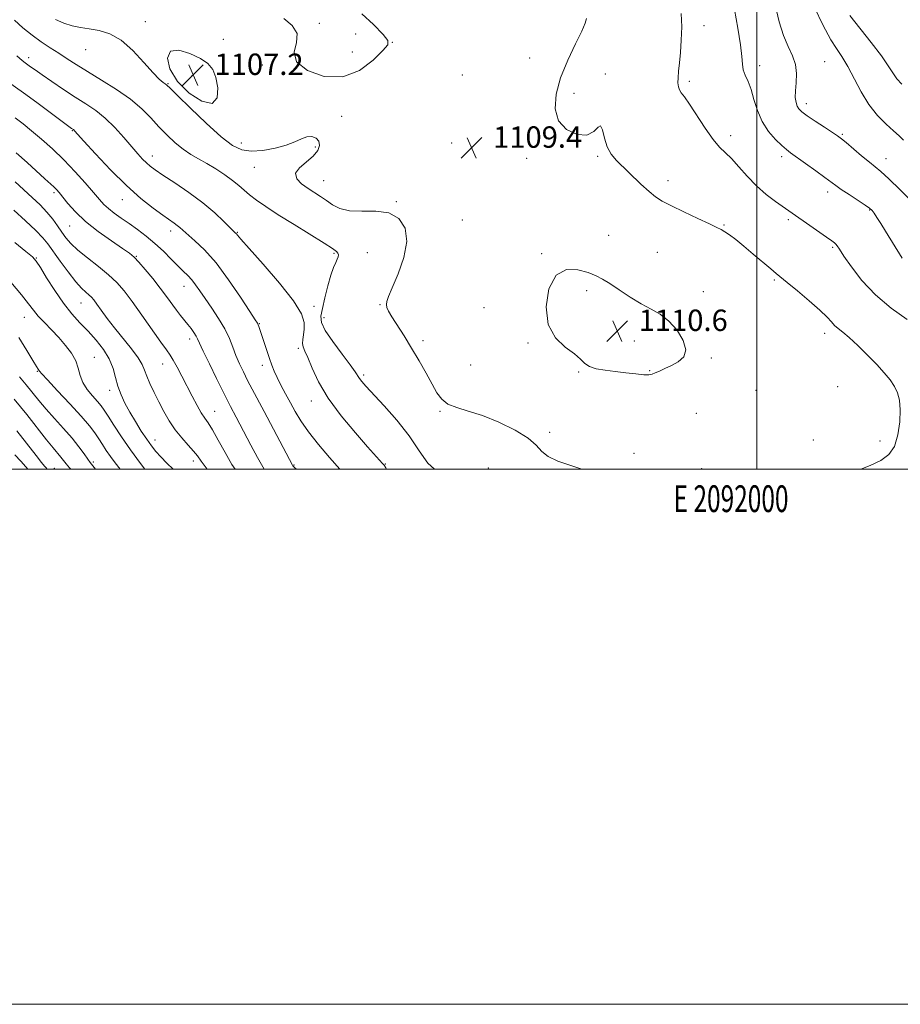
# Model space of a CAD drawing. Extents: x 2089800 to 2092700, y 307300 to 310200.
# Drawn here: x 2091724 to 2092054, y 307300 to 307668 of the extents above; entities that cross this region are included whole.
import ezdxf
from ezdxf.enums import TextEntityAlignment as Align

# ---------------------------------------------------------------- set-up
doc = ezdxf.new("R2010")
doc.units = 0
doc.header["$MEASUREMENT"] = 0
for name, color, linetype, lineweight in [('CONTOUR INDEX', 41, 'Continuous', 13), ('CONTOUR INTERMEDIATE', 44, 'Continuous', 0), ('CONTOUR INTERMEDIATE DEPRESSION', 44, 'Continuous', 0), ('GRID LINE', 7, 'Continuous', 0), ('GRID TEXT', 7, 'Continuous', 0), ('SPOT ELEVATION', 7, 'Continuous', 0), ('SPOT ELEVATION DTM', 2, 'Continuous', 13)]:
    doc.layers.add(name, color=color, linetype=linetype, lineweight=lineweight)
doc.styles.add('Style-WORKING', font='WORKING.shx')

# ---------------------------------------------------------------- blocks, each defined once
blk = doc.blocks.new('SPOT')
at = {"layer": 'SPOT ELEVATION'}
for p, q in [((-3.91, -3.91), (3.82, 3.81)), ((-1.65, 3.77), (1.72, -3.93))]:
    blk.add_line(p, q, dxfattribs=at)

msp = doc.modelspace()

# ---------------------------------------------------------------- linework, layer by layer
at = {"layer": 'CONTOUR INDEX', "flags": 128}
for points, elevation in [([(2091823.131, 307668.471), (2091826.284, 307665.912), (2091828.131, 307662.923), (2091827.879, 307659.553), (2091827.098, 307655.964), (2091827.95, 307652.344), (2091831.976, 307649.012), (2091838.237, 307646.793), (2091845.177, 307646.642), (2091851.446, 307649.081), (2091856.533, 307652.912), (2091860.136, 307656.504), (2091862, 307658.709), (2091862.052, 307660.305), (2091860.262, 307662.551), (2091856.761, 307666.229), (2091852.301, 307670.217)], 1110), ([(2092054.856, 307623.062), (2092053.246, 307624.637), (2092051.137, 307626.495), (2092048.332, 307629.004), (2092045.114, 307632.27), (2092041.883, 307636.332), (2092038.963, 307641.117), (2092034.015, 307650.609), (2092031.846, 307654.231), (2092029.78, 307657.345), (2092027.735, 307660.545), (2092025.686, 307664.216), (2092023.83, 307667.897), (2092022.416, 307670.916)], 1100), ([(2091722.742, 307631.373), (2091725.72, 307629.122), (2091728.905, 307626.555), (2091732.596, 307623.417), (2091736.68, 307619.74), (2091740.938, 307615.625), (2091745.133, 307611.242), (2091748.947, 307607.019), (2091752.043, 307603.454), (2091754.229, 307600.885), (2091755.9, 307599.028), (2091757.596, 307597.445), (2091759.749, 307595.767), (2091762.354, 307593.914), (2091765.299, 307591.876), (2091768.469, 307589.64), (2091771.746, 307587.177), (2091775.014, 307584.451), (2091778.152, 307581.491), (2091781.034, 307578.566), (2091783.534, 307576.008), (2091785.571, 307574.039), (2091787.254, 307572.432), (2091788.741, 307570.853), (2091790.195, 307568.997), (2091791.811, 307566.689), (2091793.791, 307563.785), (2091796.233, 307560.229), (2091798.814, 307556.32), (2091801.11, 307552.444), (2091802.815, 307548.9), (2091804.106, 307545.64), (2091805.281, 307542.53), (2091806.584, 307539.451), (2091808.04, 307536.359), (2091809.62, 307533.224), (2091811.331, 307529.957), (2091815.785, 307521.604), (2091826.396, 307501.54), (2091826.602, 307501.269), (2091827.288, 307500.56), (2091827.86, 307500)], 1100), ([(2091957.708, 307535.335), (2091959.62, 307535.301), (2091960.873, 307535.523), (2091962.053, 307535.988), (2091963.637, 307536.687), (2091965.662, 307537.606), (2091968.053, 307538.733), (2091970.62, 307540.107), (2091972.701, 307541.966), (2091973.516, 307544.602), (2091972.528, 307548.133), (2091970.172, 307551.986), (2091967.124, 307555.42), (2091963.922, 307557.916), (2091960.54, 307559.86), (2091956.814, 307561.865), (2091952.692, 307564.36), (2091948.588, 307567.036), (2091945.029, 307569.402), (2091942.325, 307571.107), (2091939.912, 307572.357), (2091937.01, 307573.496), (2091933.112, 307574.606), (2091928.803, 307574.713), (2091924.944, 307572.578), (2091922.297, 307567.475), (2091921.238, 307560.718), (2091922.044, 307554.134), (2091924.748, 307549.16), (2091928.395, 307545.668), (2091931.783, 307543.142), (2091934.047, 307541.147), (2091935.659, 307539.576), (2091937.426, 307538.409), (2091939.982, 307537.602), (2091943.262, 307537.03), (2091947.03, 307536.549), (2091951.004, 307536.056), (2091954.73, 307535.616), (2091957.708, 307535.335)], 1110), ([(2091721.098, 307569.878), (2091725.062, 307565.253), (2091727.756, 307561.895), (2091729.62, 307559.451), (2091731.394, 307557.268), (2091733.65, 307554.823), (2091736.281, 307552.103), (2091739.008, 307549.227), (2091741.567, 307546.3), (2091743.749, 307543.386), (2091745.356, 307540.535), (2091746.315, 307537.784), (2091747.033, 307535.104), (2091748.04, 307532.455), (2091749.696, 307529.836), (2091751.682, 307527.404), (2091753.507, 307525.362), (2091754.845, 307523.77), (2091756.015, 307522.142), (2091757.499, 307519.851), (2091759.676, 307516.44), (2091762.515, 307512.11), (2091765.883, 307507.231), (2091769.576, 307502.208), (2091771.268, 307500)], 1090), ([(2091722.643, 307505.415), (2091724.817, 307503.088), (2091726.755, 307500.923), (2091727.489, 307500)], 1080)]:
    msp.add_lwpolyline(points, dxfattribs=dict(at, elevation=elevation))
at = {"layer": 'CONTOUR INTERMEDIATE', "flags": 128}
for points, elevation in [([(2092058.274, 307599.699), (2092053.534, 307604.465), (2092049.298, 307608.596), (2092046.394, 307611.259), (2092044.285, 307613.012), (2092042.091, 307614.764), (2092039.198, 307617.162), (2092033.375, 307622.095), (2092031.614, 307623.55), (2092030.19, 307624.605), (2092028.267, 307625.889), (2092025.29, 307627.839), (2092021.844, 307630.112), (2092018.799, 307632.169), (2092016.815, 307633.624), (2092015.71, 307634.697), (2092015.096, 307635.764), (2092014.66, 307637.153), (2092014.403, 307639.012), (2092014.404, 307641.445), (2092014.659, 307644.486), (2092014.831, 307647.878), (2092014.5, 307651.296), (2092013.382, 307654.551), (2092011.74, 307658), (2092009.973, 307662.138), (2092008.395, 307667.3), (2092006.977, 307673.17)], 1102), ([(2092056.225, 307556), (2092050.285, 307560.206), (2092044.34, 307565.166), (2092039.293, 307570.537), (2092035.361, 307575.642), (2092032.585, 307579.719), (2092030.933, 307582.229), (2092030.066, 307583.517), (2092029.57, 307584.151), (2092029.027, 307584.663), (2092027.999, 307585.435), (2092026.046, 307586.81), (2092007.004, 307600.08), (2092003.514, 307602.725), (2091999.851, 307605.922), (2091996.377, 307609.527), (2091993.24, 307613.099), (2091990.528, 307616.122), (2091988.252, 307618.322), (2091986.094, 307620.386), (2091983.658, 307623.244), (2091980.701, 307627.477), (2091974.892, 307636.454), (2091972.983, 307639.166), (2091971.782, 307640.743), (2091971.072, 307641.822), (2091970.668, 307642.96), (2091970.502, 307644.394), (2091970.541, 307646.28), (2091970.744, 307648.76), (2091971.059, 307651.911), (2091971.429, 307655.797), (2091971.777, 307660.401), (2091971.943, 307665.385), (2091971.746, 307670.332)], 1106), ([(2092054.382, 307578.86), (2092048.133, 307588.987), (2092046.306, 307591.925), (2092044.889, 307594.17), (2092043.86, 307595.748), (2092043.11, 307596.761), (2092042.172, 307597.612), (2092040.493, 307598.779), (2092034.508, 307602.689), (2092031.592, 307604.62), (2092029.53, 307606.056), (2092025.463, 307609.075), (2092022.085, 307611.53), (2092018.258, 307614.276), (2092012.646, 307618.261), (2092011.04, 307619.486), (2092009.338, 307620.977), (2092007.014, 307623.242), (2092004.388, 307626.278), (2092001.996, 307629.954), (2092000.234, 307634.082), (2091998.949, 307638.247), (2091997.85, 307641.974), (2091996.728, 307644.919), (2091995.7, 307647.26), (2091994.961, 307649.303), (2091994.614, 307651.427), (2091994.384, 307654.3), (2091993.903, 307658.663), (2091992.916, 307664.887), (2091991.623, 307671.88)], 1104), ([(2092054.196, 307643.926), (2092052.336, 307646), (2092050.844, 307648.127), (2092049.157, 307650.783), (2092046.594, 307654.5), (2092042.769, 307659.529), (2092034.776, 307669.672)], 1098), ([(2091722.511, 307667.814), (2091725.622, 307665.058), (2091729.078, 307662.279), (2091732.507, 307659.798), (2091735.821, 307657.586), (2091739.006, 307655.525), (2091742.126, 307653.482), (2091745.563, 307651.258), (2091749.776, 307648.642), (2091755.013, 307645.494), (2091760.661, 307641.981), (2091765.891, 307638.346), (2091770.089, 307634.791), (2091773.48, 307631.361), (2091776.504, 307628.061), (2091779.515, 307624.918), (2091782.532, 307622.057), (2091785.49, 307619.625), (2091788.36, 307617.693), (2091791.266, 307616.019), (2091794.365, 307614.281), (2091797.728, 307612.252), (2091801.07, 307610.071), (2091804.018, 307607.969), (2091806.332, 307606.111), (2091808.312, 307604.384), (2091810.395, 307602.608), (2091812.995, 307600.604), (2091816.456, 307598.181), (2091821.1, 307595.149), (2091826.987, 307591.468), (2091838.214, 307584.555), (2091841.344, 307582.554), (2091842.854, 307581.44), (2091843.419, 307580.764), (2091843.6, 307580.137), (2091843.514, 307579.417), (2091843.167, 307578.522), (2091842.569, 307577.32), (2091841.752, 307575.477), (2091840.757, 307572.607), (2091839.642, 307568.549), (2091838.539, 307564.046), (2091837.605, 307560.063), (2091837.041, 307557.233), (2091837.247, 307554.858), (2091838.674, 307551.909), (2091841.52, 307547.713), (2091844.987, 307543.031), (2091848.027, 307538.985), (2091849.862, 307536.402), (2091851.421, 307533.961), (2091852.28, 307532.853), (2091853.845, 307531.087), (2091860.65, 307523.745), (2091865.438, 307518.309), (2091870.026, 307512.495), (2091873.774, 307506.942), (2091877.07, 307502.255), (2091879.507, 307500)], 1106), ([(2091737.775, 307668.178), (2091740.908, 307666.717), (2091743.987, 307665.722), (2091747.107, 307665.077), (2091750.444, 307664.581), (2091754.13, 307663.971), (2091758.139, 307662.749), (2091762.401, 307660.357), (2091766.781, 307656.521), (2091770.89, 307652.102), (2091774.27, 307648.248), (2091776.591, 307645.826), (2091778.017, 307644.596), (2091778.836, 307644.039), (2091779.445, 307643.579), (2091780.661, 307642.422), (2091783.411, 307639.715), (2091788.233, 307634.997), (2091794.128, 307629.368), (2091799.711, 307624.319), (2091803.978, 307621.017), (2091807.446, 307619.345), (2091811.013, 307618.859), (2091815.307, 307619.158), (2091819.892, 307619.994), (2091824.061, 307621.161), (2091827.284, 307622.44), (2091829.74, 307623.568), (2091831.782, 307624.269), (2091833.663, 307624.328), (2091835.237, 307623.758), (2091836.257, 307622.634), (2091836.5, 307621.041), (2091835.842, 307619.119), (2091834.179, 307617.019), (2091829.044, 307612.733), (2091827.58, 307610.629), (2091828.007, 307608.595), (2091829.84, 307606.678), (2091832.277, 307604.931), (2091836.916, 307601.911), (2091839.115, 307600.412), (2091841.389, 307598.832), (2091844.107, 307597.451), (2091847.703, 307596.63), (2091852.398, 307596.534), (2091857.58, 307596.537), (2091862.426, 307595.816), (2091866.206, 307593.7), (2091868.55, 307590.13), (2091869.179, 307585.199), (2091868.026, 307579.175), (2091865.873, 307573.018), (2091863.715, 307567.862), (2091862.339, 307564.536), (2091861.704, 307562.656), (2091861.56, 307561.531), (2091861.735, 307560.517), (2091862.347, 307559.156), (2091863.592, 307557.032), (2091868.126, 307549.822), (2091870.936, 307545.256), (2091873.751, 307540.485), (2091876.371, 307535.878), (2091878.611, 307531.814), (2091880.408, 307528.584), (2091882.188, 307526.143), (2091884.501, 307524.359), (2091887.798, 307523.04), (2091892.136, 307521.766), (2091897.473, 307520.055), (2091903.599, 307517.58), (2091909.627, 307514.627), (2091914.504, 307511.634), (2091917.558, 307508.964), (2091919.655, 307506.665), (2091922.043, 307504.712), (2091925.662, 307503.045), (2091934.573, 307500)], 1108), ([(2092038.92, 307500), (2092042.36, 307501.37), (2092046.405, 307503.267), (2092049.399, 307505.463), (2092051.479, 307508.542), (2092052.781, 307512.84), (2092053.437, 307517.709), (2092053.579, 307522.254), (2092053.312, 307525.804), (2092052.626, 307528.568), (2092051.489, 307530.978), (2092049.858, 307533.419), (2092047.664, 307536.097), (2092044.831, 307539.172), (2092041.388, 307542.687), (2092037.78, 307546.212), (2092034.558, 307549.197), (2092032.139, 307551.256), (2092030.399, 307552.648), (2092029.082, 307553.792), (2092027.874, 307555.092), (2092026.243, 307556.877), (2092023.599, 307559.457), (2092019.636, 307562.951), (2092015.185, 307566.698), (2092011.357, 307569.845), (2092007.202, 307573.213), (2092005.221, 307574.868), (2091998.651, 307580.464), (2091995.096, 307583.435), (2091992.12, 307585.825), (2091989.787, 307587.593), (2091988.047, 307588.812), (2091986.717, 307589.622), (2091985.088, 307590.43), (2091982.321, 307591.712), (2091977.918, 307593.772), (2091972.754, 307596.224), (2091968.048, 307598.509), (2091964.677, 307600.257), (2091962.168, 307601.845), (2091959.704, 307603.837), (2091956.686, 307606.611), (2091947.569, 307615.387), (2091945.529, 307617.755), (2091944.044, 307620.475), (2091943.046, 307623.789), (2091942.318, 307626.824), (2091941.607, 307628.426), (2091940.641, 307627.879), (2091939.062, 307626.214), (2091936.491, 307624.896), (2091932.803, 307625.118), (2091928.874, 307626.961), (2091925.831, 307630.233), (2091924.557, 307634.729), (2091924.952, 307640.199), (2091926.673, 307646.38), (2091929.308, 307652.909), (2091932.182, 307659.009), (2091934.552, 307663.801), (2091935.865, 307666.726), (2091936.323, 307668.501)], 1108), ([(2091723.323, 307654.572), (2091725.372, 307652.825), (2091726.531, 307651.898), (2091728.476, 307650.477), (2091730.165, 307649.263), (2091732.777, 307647.432), (2091736.477, 307644.888), (2091740.822, 307641.965), (2091745.214, 307639.101), (2091749.19, 307636.586), (2091752.836, 307634.124), (2091756.376, 307631.269), (2091759.947, 307627.75), (2091763.352, 307623.98), (2091766.308, 307620.543), (2091768.614, 307617.894), (2091770.385, 307615.955), (2091771.819, 307614.517), (2091773.183, 307613.329), (2091775.032, 307611.971), (2091777.991, 307609.98), (2091782.433, 307607.041), (2091787.718, 307603.427), (2091792.95, 307599.563), (2091797.375, 307595.854), (2091800.802, 307592.643), (2091805.147, 307588.26), (2091805.423, 307587.95), (2091805.813, 307587.462), (2091807.107, 307585.958), (2091810.177, 307582.517), (2091815.453, 307576.647), (2091821.59, 307569.581), (2091826.799, 307562.985), (2091829.731, 307558.141), (2091830.789, 307554.805), (2091830.814, 307552.349), (2091830.538, 307550.258), (2091830.258, 307548.455), (2091830.16, 307546.972), (2091830.407, 307545.729), (2091831.057, 307544.195), (2091832.143, 307541.722), (2091833.75, 307537.826), (2091836.175, 307532.669), (2091839.77, 307526.575), (2091844.64, 307519.96), (2091849.917, 307513.616), (2091854.488, 307508.43), (2091860.092, 307502.146), (2091860.639, 307501.48), (2091861.288, 307500.491), (2091861.58, 307500)], 1104), ([(2091718.969, 307645.618), (2091725.809, 307640.713), (2091730.795, 307637.059), (2091743.795, 307627.422), (2091744.487, 307626.958), (2091744.656, 307626.822), (2091744.948, 307626.52), (2091748.435, 307622.679), (2091752.797, 307617.913), (2091758.4, 307611.984), (2091764.318, 307606.107), (2091769.744, 307601.275), (2091774.364, 307597.591), (2091777.983, 307594.934), (2091782.154, 307591.996), (2091783.286, 307591.161), (2091784.241, 307590.362), (2091785.415, 307589.324), (2091789.96, 307585.424), (2091793.562, 307581.977), (2091797.846, 307577.117), (2091802.542, 307570.831), (2091807, 307564.289), (2091810.475, 307558.962), (2091812.445, 307555.911), (2091813.277, 307554.58), (2091813.556, 307554.005), (2091813.791, 307553.34), (2091814.798, 307550.319), (2091817.876, 307541.367), (2091818.746, 307538.902), (2091819.599, 307536.716), (2091820.667, 307534.356), (2091822.111, 307531.487), (2091823.822, 307528.247), (2091825.617, 307524.895), (2091827.417, 307521.588), (2091829.53, 307518.079), (2091832.368, 307514.022), (2091836.136, 307509.265), (2091840.237, 307504.423), (2091844.149, 307500)], 1102), ([(2091723.09, 307618.226), (2091727.282, 307614.655), (2091733.852, 307608.589), (2091737.193, 307605.54), (2091738.19, 307604.555), (2091739.16, 307603.455), (2091742.435, 307599.39), (2091745.248, 307596.254), (2091749.055, 307592.659), (2091753.815, 307588.879), (2091758.74, 307585.348), (2091762.851, 307582.54), (2091765.482, 307580.717), (2091767.215, 307579.295), (2091768.945, 307577.476), (2091771.339, 307574.69), (2091774.161, 307571.26), (2091776.948, 307567.738), (2091779.333, 307564.574), (2091783.054, 307559.499), (2091784.6, 307557.514), (2091787.313, 307554.15), (2091788.519, 307552.56), (2091789.566, 307551.077), (2091790.376, 307549.812), (2091790.96, 307548.721), (2091793.062, 307544.194), (2091795.329, 307539.458), (2091798.015, 307533.931), (2091800.442, 307528.992), (2091802.111, 307525.659), (2091803.236, 307523.48), (2091805.379, 307519.438), (2091810.845, 307508.98), (2091813.31, 307504.422), (2091815.882, 307500)], 1098), ([(2091722.79, 307607.447), (2091729.139, 307601.567), (2091732.047, 307598.788), (2091734.619, 307596.094), (2091736.781, 307593.469), (2091738.601, 307590.961), (2091740.188, 307588.64), (2091741.704, 307586.514), (2091743.539, 307584.365), (2091746.141, 307581.919), (2091749.76, 307578.999), (2091753.856, 307575.827), (2091757.691, 307572.724), (2091760.758, 307569.854), (2091763.468, 307566.746), (2091766.463, 307562.771), (2091770.15, 307557.603), (2091777.232, 307547.51), (2091779.319, 307544.584), (2091780.634, 307542.688), (2091781.787, 307540.802), (2091783.258, 307538.127), (2091785.032, 307534.766), (2091788.92, 307527.298), (2091790.754, 307523.865), (2091792.331, 307521.095), (2091793.599, 307519.133), (2091794.848, 307517.305), (2091796.451, 307514.731), (2091798.659, 307510.833), (2091801.226, 307506.224), (2091803.78, 307501.819), (2091804.946, 307500)], 1096), ([(2091722.276, 307596.864), (2091726.655, 307592.859), (2091730.52, 307589.196), (2091733.1, 307586.513), (2091734.926, 307584.251), (2091739.501, 307577.848), (2091742.533, 307573.74), (2091745.377, 307570.119), (2091747.582, 307567.656), (2091749.183, 307566.15), (2091750.34, 307565.178), (2091751.232, 307564.336), (2091752.114, 307563.291), (2091753.264, 307561.731), (2091754.911, 307559.414), (2091757.103, 307556.4), (2091759.843, 307552.819), (2091766.184, 307544.964), (2091768.708, 307541.612), (2091770.213, 307539.118), (2091771.084, 307537.065), (2091771.902, 307534.86), (2091773.124, 307532.046), (2091774.709, 307528.734), (2091776.491, 307525.173), (2091778.346, 307521.586), (2091780.33, 307518.088), (2091782.54, 307514.765), (2091784.997, 307511.706), (2091787.421, 307509.007), (2091789.455, 307506.769), (2091790.915, 307504.96), (2091792.31, 307503.022), (2091794.525, 307500)], 1094), ([(2091722.645, 307584.721), (2091726.736, 307581.451), (2091729.173, 307579.401), (2091730.638, 307577.768), (2091732.156, 307575.414), (2091734.507, 307571.548), (2091737.515, 307566.778), (2091740.76, 307562.061), (2091743.908, 307558.124), (2091746.952, 307554.776), (2091749.967, 307551.598), (2091752.967, 307548.254), (2091755.71, 307544.762), (2091757.888, 307541.223), (2091759.314, 307537.727), (2091760.271, 307534.318), (2091761.158, 307531.025), (2091762.309, 307527.85), (2091763.789, 307524.672), (2091765.595, 307521.344), (2091767.687, 307517.799), (2091769.869, 307514.302), (2091771.906, 307511.201), (2091773.653, 307508.728), (2091775.315, 307506.648), (2091777.189, 307504.612), (2091779.497, 307502.322), (2091781.859, 307500)], 1092), ([(2091724.141, 307549.203), (2091727.146, 307544.349), (2091729.33, 307540.658), (2091730.66, 307538.456), (2091731.339, 307537.397), (2091731.876, 307536.609), (2091732.701, 307535.651), (2091734.809, 307533.377), (2091738.592, 307529.379), (2091743.195, 307524.486), (2091747.449, 307519.831), (2091750.467, 307516.282), (2091752.469, 307513.639), (2091753.957, 307511.433), (2091755.358, 307509.273), (2091756.81, 307507.066), (2091758.378, 307504.793), (2091760.137, 307502.402), (2091761.968, 307500)], 1088), ([(2091724.36, 307534.573), (2091726.845, 307531.575), (2091731.582, 307525.688), (2091734.299, 307522.477), (2091737.491, 307518.925), (2091740.862, 307515.225), (2091744.003, 307511.644), (2091746.575, 307508.433), (2091748.539, 307505.764), (2091749.923, 307503.792), (2091750.822, 307502.547), (2091752.748, 307500)], 1086), ([(2091722.386, 307526.265), (2091727.075, 307520.41), (2091734.458, 307510.956), (2091736.885, 307507.991), (2091739.845, 307504.573), (2091740.848, 307503.329), (2091741.853, 307502.048), (2091743.103, 307500.55), (2091743.594, 307500)], 1084), ([(2091723.408, 307514.348), (2091730.528, 307505.118), (2091732.556, 307502.569), (2091733.695, 307501.216), (2091734.323, 307500.499), (2091734.72, 307500)], 1082)]:
    msp.add_lwpolyline(points, dxfattribs=dict(at, elevation=elevation))
at = {"layer": 'CONTOUR INTERMEDIATE DEPRESSION', "elevation": 1108, "flags": 128}
msp.add_lwpolyline([(2091783.415, 307644.918), (2091780.613, 307649.622), (2091779.713, 307653.731), (2091780.856, 307656.289), (2091783.96, 307656.654), (2091788.066, 307655.427), (2091791.993, 307653.526), (2091794.816, 307651.625), (2091796.634, 307649.45), (2091797.804, 307646.482), (2091798.512, 307642.544), (2091798.261, 307638.806), (2091796.384, 307636.773), (2091792.551, 307637.543), (2091787.778, 307640.575), (2091783.415, 307644.918)], dxfattribs=at)
at = {"layer": 'GRID LINE', "flags": 128}
for points in [[(2089800, 307300), (2092700, 307300), (2092700, 310200), (2089800, 310200), (2089800, 307300)], [(2090000, 307500), (2092500, 307500), (2092500, 310000), (2090000, 310000), (2090000, 307500)], [(2092000, 310000), (2092000, 307500)]]:
    msp.add_lwpolyline(points, dxfattribs=at)
at = {"layer": 'SPOT ELEVATION DTM'}
for p in [(2091771.4, 307667.32, 1108.5), (2091836.41, 307666.65, 1110.1), (2091980.21, 307665.84, 1105.4), (2091850.05, 307662.7, 1111.9), (2091800.54, 307660.75, 1109.1), (2091863.75, 307659.53, 1109.9), (2091749.14, 307656.83, 1107.3), (2091848.77, 307655.95, 1111.5), (2091727.78, 307653.91, 1104.5), (2091815.19, 307651.08, 1109.6), (2091915.1, 307653.79, 1109.1), (2092025.39, 307652.35, 1101.1), (2091889.93, 307647.4, 1108.9), (2091943.4, 307647.69, 1107.8), (2092001.1, 307650.81, 1103.4), (2091779.89, 307644.09, 1108.1), (2091788.71, 307646.96, 1107.1), (2091974.77, 307644.98, 1105.7), (2091931.63, 307640.56, 1107.3), (2092018.47, 307636.72, 1101.5), (2091844.83, 307631.96, 1108.9), (2091744.07, 307626.6, 1101.9), (2092032.02, 307625.24, 1101.8), (2091807.23, 307621.95, 1108.6), (2091885.97, 307621.99, 1109.6), (2091990.27, 307624.67, 1105.5), (2091835, 307620.49, 1107.7), (2091774.07, 307617.04, 1104.6), (2091913.99, 307616.2, 1108.7), (2091940.52, 307616.92, 1108.2), (2092009.33, 307616.89, 1104.4), (2092048.31, 307616.13, 1101.3), (2091812.19, 307612.83, 1107.3), (2091838.07, 307607.9, 1108.8), (2091966.76, 307607.82, 1107.6), (2091737.29, 307603.45, 1097.7), (2092026.49, 307603.67, 1104.5), (2091762.86, 307600.75, 1101.3), (2091865.25, 307600.04, 1108.1), (2092042.22, 307596.9, 1104.1), (2091889.97, 307593.19, 1108.9), (2092011.81, 307593.3, 1106.3), (2091743.11, 307590.88, 1097.1), (2091780.87, 307589.06, 1101.5), (2091805.79, 307588.51, 1104.1), (2091987.79, 307591.31, 1107.9), (2091944.62, 307587.44, 1109.1), (2091962.78, 307581.09, 1108.9), (2092028.31, 307582.95, 1106.2), (2091730.7, 307578.97, 1092.1), (2091768.03, 307579.62, 1098.1), (2091841.91, 307580.74, 1105.8), (2091854.37, 307581.01, 1107.1), (2091919.63, 307580.55, 1109.9), (2092006.58, 307570.81, 1108.2), (2091785.9, 307568.38, 1099.3), (2091936.38, 307566.79, 1110.4), (2091980.02, 307566.35, 1109.3), (2091747.4, 307562.16, 1093.2), (2091834.41, 307560.91, 1104.4), (2091859.15, 307561.49, 1107.9), (2091898, 307560.39, 1109.8), (2091726.17, 307556.78, 1089.2), (2091838.14, 307556.68, 1106.6), (2091814.07, 307554.44, 1102.1), (2091788.02, 307548.69, 1097.5), (2091875.16, 307548.02, 1108.4), (2091954.27, 307547.98, 1110.7), (2092025.36, 307550.81, 1108.5), (2091828.62, 307545.26, 1103.7), (2091914.44, 307547.22, 1109.9), (2091752.39, 307541.79, 1090.8), (2091982.96, 307541.58, 1109.8), (2091777.9, 307539.35, 1095.3), (2091815.2, 307538.8, 1101.5), (2091893.02, 307539.03, 1109.6), (2091731.08, 307536.62, 1087.9), (2091853.06, 307535.19, 1106.3), (2091933.37, 307536.39, 1109.9), (2091959.94, 307536.87, 1110.1), (2092030.18, 307530.91, 1109.1), (2091758.05, 307529.51, 1091.5), (2091999.7, 307529.5, 1109.9), (2091833.43, 307525.49, 1103.4), (2091797.27, 307521.66, 1096.8), (2091881.61, 307521.64, 1107.8), (2091977.39, 307520.86, 1108.8), (2091922.6, 307513.8, 1108.5), (2091774.99, 307510.99, 1092.7), (2092021.09, 307510.98, 1109.4), (2092046, 307510.54, 1108.6), (2091954.14, 307505.92, 1108.5), (2091737.35, 307500.33, 1082.8), (2091752, 307502.72, 1086.3), (2091789.38, 307503.12, 1093.5), (2091826.92, 307501.62, 1100.1), (2091861.18, 307502.01, 1104.1), (2091899.62, 307500.53, 1106.1), (2091979.43, 307500.22, 1108.6)]:
    msp.add_point(p, dxfattribs=at)

# ---------------------------------------------------------------- block references
at = {"layer": 'SPOT ELEVATION'}
for p in [(2091789.26, 307647.391, 1107.177), (2091893.408, 307620.181, 1109.356), (2091947.828, 307551.688, 1110.551)]:
    msp.add_blockref('SPOT', p, dxfattribs=at)

# ---------------------------------------------------------------- texts
at = {"layer": 'GRID TEXT', "style": 'Style-WORKING', "width": 0.67}
msp.add_text('E 2092000', height=10, dxfattribs=at).set_placement((2091990.369, 307494), align=Align.TOP_CENTER)
at = {"layer": 'SPOT ELEVATION', "style": 'Style-WORKING'}
for s, p in [('1107.2', (2091797.26, 307647.391, 1107.177)), ('1109.4', (2091901.408, 307620.181, 1109.356)), ('1110.6', (2091955.828, 307551.688, 1110.551))]:
    msp.add_text(s, height=8, dxfattribs=at).set_placement(p)

doc.saveas('drawing.dxf')
